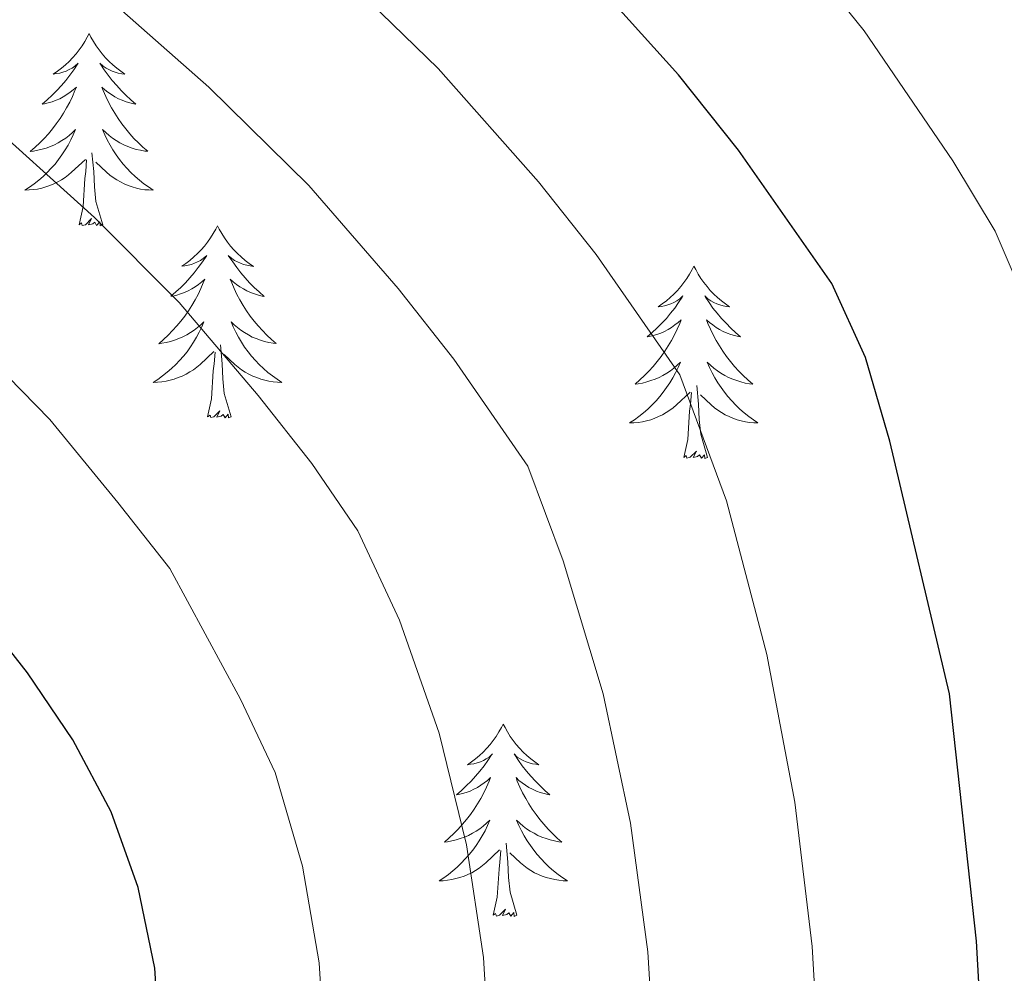
# Model space of a CAD drawing. Units: metres. Extents: x 586129 to 590621, y 4726261 to 4729287.
# Drawn here: x 587929 to 587990, y 4727990 to 4728049 of the extents above; entities that cross this region are included whole.
import ezdxf

# ---------------------------------------------------------------- set-up
doc = ezdxf.new("R2010")
doc.units = ezdxf.units.M
doc.header["$MEASUREMENT"] = 0
for name, color, linetype, lineweight in [('Level 36', 19, 'Continuous', 40), ('Level 4', 36, 'Continuous', 30), ('Level 5', 36, 'Continuous', 0)]:
    doc.layers.add(name, color=color, linetype=linetype, lineweight=lineweight)

msp = doc.modelspace()

# ---------------------------------------------------------------- linework, layer by layer
at = {"layer": 'Level 36', "color": 92, "linetype": 'Continuous', "lineweight": 0}
for points in [[(587933.152, 4728048.115, 0.01), (587933.042, 4728047.895, 0.01), (587932.882, 4728047.626, 0.01), (587932.722, 4728047.356, 0.01), (587932.532, 4728047.096, 0.01), (587932.342, 4728046.856, 0.01), (587932.132, 4728046.616, 0.01), (587931.912, 4728046.386, 0.01), (587931.682, 4728046.176, 0.01), (587931.442, 4728045.966, 0.01), (587931.192, 4728045.776, 0.01), (587930.932, 4728045.596, 0.01), (587931.132, 4728045.626, 0.01), (587931.342, 4728045.666, 0.01), (587931.532, 4728045.716, 0.01), (587931.732, 4728045.786, 0.01), (587931.922, 4728045.876, 0.01), (587932.102, 4728045.966, 0.01), (587932.272, 4728046.086, 0.01), (587932.482, 4728046.276, 0.01), (587932.442, 4728046.206, 0.01), (587932.212, 4728045.866, 0.01), (587931.962, 4728045.526, 0.01), (587931.712, 4728045.196, 0.01), (587931.442, 4728044.886, 0.01), (587931.162, 4728044.576, 0.01), (587930.872, 4728044.286, 0.01), (587930.562, 4728044.006, 0.01), (587930.252, 4728043.736, 0.01), (587930.382, 4728043.756, 0.01), (587930.622, 4728043.816, 0.01), (587930.862, 4728043.886, 0.01), (587931.102, 4728043.976, 0.01), (587931.332, 4728044.076, 0.01), (587931.552, 4728044.196, 0.01), (587931.772, 4728044.326, 0.01), (587931.982, 4728044.476, 0.01), (587932.172, 4728044.626, 0.01), (587932.362, 4728044.796, 0.01), (587932.272, 4728044.576, 0.01), (587932.122, 4728044.216, 0.01), (587931.952, 4728043.856, 0.01), (587931.761, 4728043.516, 0.01), (587931.561, 4728043.176, 0.01), (587931.351, 4728042.846, 0.01), (587931.121, 4728042.516, 0.01), (587930.881, 4728042.206, 0.01), (587930.631, 4728041.906, 0.01), (587930.371, 4728041.616, 0.01), (587930.091, 4728041.336, 0.01), (587929.811, 4728041.066, 0.01), (587929.511, 4728040.806, 0.01), (587929.701, 4728040.826, 0.01), (587929.971, 4728040.876, 0.01), (587930.241, 4728040.936, 0.01), (587930.491, 4728041.016, 0.01), (587930.751, 4728041.116, 0.01), (587931.001, 4728041.216, 0.01), (587931.241, 4728041.346, 0.01), (587931.471, 4728041.486, 0.01), (587931.701, 4728041.636, 0.01), (587931.911, 4728041.796, 0.01), (587932.121, 4728041.976, 0.01), (587932.311, 4728042.156, 0.01), (587932.171, 4728041.836, 0.01)], [(587933.152, 4728048.115, 0.01), (587933.262, 4728047.895, 0.01), (587933.422, 4728047.625, 0.01), (587933.582, 4728047.355, 0.01), (587933.772, 4728047.095, 0.01), (587933.962, 4728046.855, 0.01), (587934.172, 4728046.615, 0.01), (587934.392, 4728046.385, 0.01), (587934.622, 4728046.175, 0.01), (587934.862, 4728045.965, 0.01), (587935.112, 4728045.775, 0.01), (587935.372, 4728045.595, 0.01), (587935.172, 4728045.625, 0.01), (587934.962, 4728045.665, 0.01), (587934.772, 4728045.715, 0.01), (587934.572, 4728045.785, 0.01), (587934.382, 4728045.875, 0.01), (587934.202, 4728045.965, 0.01), (587934.032, 4728046.085, 0.01), (587933.822, 4728046.275, 0.01), (587933.862, 4728046.205, 0.01), (587934.092, 4728045.865, 0.01), (587934.342, 4728045.525, 0.01), (587934.592, 4728045.195, 0.01), (587934.862, 4728044.885, 0.01), (587935.141, 4728044.575, 0.01), (587935.431, 4728044.285, 0.01), (587935.741, 4728044.005, 0.01), (587936.051, 4728043.735, 0.01), (587935.921, 4728043.755, 0.01), (587935.681, 4728043.815, 0.01), (587935.441, 4728043.885, 0.01), (587935.201, 4728043.975, 0.01), (587934.971, 4728044.075, 0.01), (587934.751, 4728044.195, 0.01), (587934.531, 4728044.325, 0.01), (587934.322, 4728044.475, 0.01), (587934.132, 4728044.625, 0.01), (587933.942, 4728044.795, 0.01), (587934.032, 4728044.575, 0.01), (587934.181, 4728044.215, 0.01), (587934.351, 4728043.855, 0.01), (587934.541, 4728043.515, 0.01), (587934.741, 4728043.175, 0.01), (587934.951, 4728042.845, 0.01), (587935.181, 4728042.515, 0.01), (587935.421, 4728042.205, 0.01), (587935.671, 4728041.905, 0.01), (587935.931, 4728041.615, 0.01), (587936.211, 4728041.335, 0.01), (587936.491, 4728041.065, 0.01), (587936.791, 4728040.815, 0.01), (587936.601, 4728040.825, 0.01), (587936.331, 4728040.875, 0.01), (587936.061, 4728040.935, 0.01), (587935.811, 4728041.015, 0.01), (587935.551, 4728041.115, 0.01), (587935.301, 4728041.215, 0.01), (587935.061, 4728041.345, 0.01), (587934.831, 4728041.485, 0.01), (587934.601, 4728041.635, 0.01), (587934.391, 4728041.795, 0.01), (587934.181, 4728041.975, 0.01), (587933.991, 4728042.155, 0.01), (587934.131, 4728041.835, 0.01)], [(587932.171, 4728041.836, 0.01), (587932.021, 4728041.516, 0.01), (587931.851, 4728041.196, 0.01), (587931.671, 4728040.896, 0.01), (587931.471, 4728040.596, 0.01), (587931.261, 4728040.306, 0.01), (587931.041, 4728040.026, 0.01), (587930.801, 4728039.766, 0.01), (587930.561, 4728039.506, 0.01), (587930.301, 4728039.256, 0.01), (587930.031, 4728039.026, 0.01), (587929.751, 4728038.806, 0.01), (587929.461, 4728038.596, 0.01), (587929.171, 4728038.406, 0.01), (587929.441, 4728038.416, 0.01), (587929.701, 4728038.436, 0.01), (587929.961, 4728038.476, 0.01), (587930.221, 4728038.536, 0.01), (587930.471, 4728038.606, 0.01), (587930.721, 4728038.696, 0.01), (587930.971, 4728038.796, 0.01), (587931.211, 4728038.916, 0.01), (587931.441, 4728039.046, 0.01), (587931.661, 4728039.186, 0.01), (587931.871, 4728039.346, 0.01), (587932.071, 4728039.516, 0.01), (587932.921, 4728040.316, 0.01)], [(587934.131, 4728041.835, 0.01), (587934.281, 4728041.515, 0.01), (587934.451, 4728041.195, 0.01), (587934.631, 4728040.895, 0.01), (587934.831, 4728040.595, 0.01), (587935.041, 4728040.305, 0.01), (587935.261, 4728040.025, 0.01), (587935.501, 4728039.765, 0.01), (587935.741, 4728039.505, 0.01), (587936.001, 4728039.255, 0.01), (587936.27, 4728039.025, 0.01), (587936.55, 4728038.805, 0.01), (587936.84, 4728038.605, 0.01), (587937.13, 4728038.415, 0.01), (587936.86, 4728038.425, 0.01), (587936.6, 4728038.435, 0.01), (587936.34, 4728038.475, 0.01), (587936.08, 4728038.535, 0.01), (587935.83, 4728038.605, 0.01), (587935.58, 4728038.695, 0.01), (587935.331, 4728038.795, 0.01), (587935.091, 4728038.915, 0.01), (587934.861, 4728039.045, 0.01), (587934.641, 4728039.185, 0.01), (587934.431, 4728039.345, 0.01), (587934.231, 4728039.515, 0.01), (587933.571, 4728040.135, 0.01)], [(587932.53, 4728036.266, 0.01), (587932.78, 4728037.386, 0.01), (587932.891, 4728039.126, 0.01), (587932.941, 4728039.556, 0.01), (587933.001, 4728040.286, 0.01)], [(587934, 4728036.265, 0.01), (587933.57, 4728037.706, 0.01), (587933.481, 4728038.616, 0.01), (587933.441, 4728039.556, 0.01), (587933.331, 4728040.726, 0.01)], [(587934, 4728036.265, 0.01), (587933.83, 4728036.195, 0.01), (587933.81, 4728036.435, 0.01), (587933.62, 4728036.216, 0.01), (587933.5, 4728036.416, 0.01), (587933.38, 4728036.316, 0.01), (587933.11, 4728036.256, 0.01), (587933.3, 4728036.646, 0.01), (587932.92, 4728036.266, 0.01), (587932.73, 4728036.216, 0.01), (587932.69, 4728036.376, 0.01), (587932.53, 4728036.266, 0.01)], [(587941.11, 4728036.204, 0.01), (587941, 4728035.984, 0.01), (587940.84, 4728035.714, 0.01), (587940.68, 4728035.444, 0.01), (587940.49, 4728035.184, 0.01), (587940.3, 4728034.944, 0.01), (587940.09, 4728034.705, 0.01), (587939.87, 4728034.475, 0.01), (587939.64, 4728034.265, 0.01), (587939.4, 4728034.055, 0.01), (587939.149, 4728033.865, 0.01), (587938.889, 4728033.685, 0.01), (587939.089, 4728033.715, 0.01), (587939.299, 4728033.755, 0.01), (587939.489, 4728033.805, 0.01), (587939.689, 4728033.875, 0.01), (587939.879, 4728033.965, 0.01), (587940.059, 4728034.055, 0.01), (587940.229, 4728034.175, 0.01), (587940.44, 4728034.364, 0.01), (587940.4, 4728034.294, 0.01), (587940.169, 4728033.955, 0.01), (587939.919, 4728033.615, 0.01), (587939.669, 4728033.285, 0.01), (587939.399, 4728032.975, 0.01), (587939.119, 4728032.665, 0.01), (587938.829, 4728032.375, 0.01), (587938.519, 4728032.095, 0.01), (587938.209, 4728031.825, 0.01), (587938.339, 4728031.845, 0.01), (587938.579, 4728031.905, 0.01), (587938.819, 4728031.975, 0.01), (587939.059, 4728032.065, 0.01), (587939.289, 4728032.165, 0.01), (587939.509, 4728032.285, 0.01), (587939.729, 4728032.415, 0.01), (587939.939, 4728032.565, 0.01), (587940.129, 4728032.715, 0.01), (587940.319, 4728032.885, 0.01), (587940.229, 4728032.665, 0.01), (587940.079, 4728032.305, 0.01), (587939.909, 4728031.945, 0.01), (587939.719, 4728031.605, 0.01), (587939.519, 4728031.265, 0.01), (587939.309, 4728030.935, 0.01), (587939.079, 4728030.605, 0.01), (587938.839, 4728030.295, 0.01), (587938.589, 4728029.995, 0.01), (587938.329, 4728029.705, 0.01), (587938.049, 4728029.425, 0.01), (587937.769, 4728029.155, 0.01), (587937.469, 4728028.885, 0.01), (587937.659, 4728028.915, 0.01), (587937.929, 4728028.965, 0.01), (587938.199, 4728029.025, 0.01), (587938.449, 4728029.105, 0.01), (587938.709, 4728029.205, 0.01), (587938.959, 4728029.305, 0.01), (587939.199, 4728029.435, 0.01), (587939.429, 4728029.575, 0.01), (587939.659, 4728029.725, 0.01), (587939.869, 4728029.885, 0.01), (587940.079, 4728030.065, 0.01), (587940.269, 4728030.245, 0.01), (587940.129, 4728029.925, 0.01)], [(587941.11, 4728036.204, 0.01), (587941.22, 4728035.984, 0.01), (587941.38, 4728035.714, 0.01), (587941.54, 4728035.444, 0.01), (587941.73, 4728035.184, 0.01), (587941.92, 4728034.944, 0.01), (587942.13, 4728034.704, 0.01), (587942.349, 4728034.474, 0.01), (587942.579, 4728034.264, 0.01), (587942.819, 4728034.054, 0.01), (587943.069, 4728033.864, 0.01), (587943.329, 4728033.684, 0.01), (587943.129, 4728033.714, 0.01), (587942.919, 4728033.754, 0.01), (587942.729, 4728033.804, 0.01), (587942.529, 4728033.874, 0.01), (587942.339, 4728033.964, 0.01), (587942.159, 4728034.054, 0.01), (587941.989, 4728034.174, 0.01), (587941.779, 4728034.364, 0.01), (587941.819, 4728034.294, 0.01), (587942.049, 4728033.954, 0.01), (587942.299, 4728033.614, 0.01), (587942.549, 4728033.284, 0.01), (587942.819, 4728032.974, 0.01), (587943.099, 4728032.664, 0.01), (587943.389, 4728032.374, 0.01), (587943.699, 4728032.094, 0.01), (587944.009, 4728031.824, 0.01), (587943.879, 4728031.844, 0.01), (587943.639, 4728031.904, 0.01), (587943.399, 4728031.974, 0.01), (587943.159, 4728032.064, 0.01), (587942.929, 4728032.164, 0.01), (587942.709, 4728032.284, 0.01), (587942.489, 4728032.414, 0.01), (587942.279, 4728032.564, 0.01), (587942.089, 4728032.714, 0.01), (587941.899, 4728032.884, 0.01), (587941.989, 4728032.664, 0.01), (587942.139, 4728032.304, 0.01), (587942.309, 4728031.944, 0.01), (587942.499, 4728031.604, 0.01), (587942.699, 4728031.264, 0.01), (587942.909, 4728030.934, 0.01), (587943.139, 4728030.604, 0.01), (587943.379, 4728030.294, 0.01), (587943.629, 4728029.994, 0.01), (587943.889, 4728029.704, 0.01), (587944.169, 4728029.424, 0.01), (587944.448, 4728029.154, 0.01), (587944.748, 4728028.894, 0.01), (587944.558, 4728028.914, 0.01), (587944.288, 4728028.964, 0.01), (587944.018, 4728029.024, 0.01), (587943.768, 4728029.104, 0.01), (587943.508, 4728029.204, 0.01), (587943.259, 4728029.304, 0.01), (587943.019, 4728029.434, 0.01), (587942.789, 4728029.574, 0.01), (587942.559, 4728029.724, 0.01), (587942.349, 4728029.884, 0.01), (587942.139, 4728030.064, 0.01), (587941.949, 4728030.244, 0.01), (587942.089, 4728029.924, 0.01)], [(587970.618, 4728033.69, 0.01), (587970.508, 4728033.48, 0.01), (587970.358, 4728033.2, 0.01), (587970.188, 4728032.93, 0.01), (587970.008, 4728032.68, 0.01), (587969.818, 4728032.43, 0.01), (587969.608, 4728032.19, 0.01), (587969.388, 4728031.96, 0.01), (587969.158, 4728031.75, 0.01), (587968.918, 4728031.55, 0.01), (587968.668, 4728031.36, 0.01), (587968.408, 4728031.18, 0.01), (587968.608, 4728031.2, 0.01), (587968.808, 4728031.24, 0.01), (587969.008, 4728031.29, 0.01), (587969.198, 4728031.36, 0.01), (587969.388, 4728031.45, 0.01), (587969.568, 4728031.55, 0.01), (587969.748, 4728031.66, 0.01), (587969.948, 4728031.85, 0.01), (587969.908, 4728031.78, 0.01), (587969.678, 4728031.44, 0.01), (587969.438, 4728031.1, 0.01), (587969.178, 4728030.78, 0.01), (587968.918, 4728030.46, 0.01), (587968.638, 4728030.16, 0.01), (587968.338, 4728029.86, 0.01), (587968.037, 4728029.58, 0.01), (587967.727, 4728029.31, 0.01), (587967.847, 4728029.33, 0.01), (587968.097, 4728029.39, 0.01), (587968.337, 4728029.46, 0.01), (587968.577, 4728029.55, 0.01), (587968.807, 4728029.65, 0.01), (587969.027, 4728029.77, 0.01), (587969.237, 4728029.9, 0.01), (587969.448, 4728030.05, 0.01), (587969.648, 4728030.2, 0.01), (587969.838, 4728030.37, 0.01), (587969.748, 4728030.15, 0.01), (587969.587, 4728029.79, 0.01), (587969.417, 4728029.44, 0.01), (587969.237, 4728029.09, 0.01), (587969.037, 4728028.75, 0.01), (587968.817, 4728028.42, 0.01), (587968.597, 4728028.1, 0.01), (587968.357, 4728027.78, 0.01), (587968.107, 4728027.48, 0.01), (587967.837, 4728027.19, 0.01), (587967.567, 4728026.91, 0.01), (587967.277, 4728026.64, 0.01), (587966.977, 4728026.38, 0.01), (587967.177, 4728026.41, 0.01), (587967.447, 4728026.45, 0.01), (587967.707, 4728026.52, 0.01), (587967.967, 4728026.6, 0.01), (587968.217, 4728026.69, 0.01), (587968.467, 4728026.8, 0.01), (587968.707, 4728026.92, 0.01), (587968.947, 4728027.06, 0.01), (587969.167, 4728027.21, 0.01), (587969.387, 4728027.37, 0.01), (587969.587, 4728027.55, 0.01), (587969.787, 4728027.74, 0.01), (587969.647, 4728027.41, 0.01)], [(587970.618, 4728033.69, 0.01), (587970.738, 4728033.48, 0.01), (587970.888, 4728033.2, 0.01), (587971.058, 4728032.93, 0.01), (587971.238, 4728032.68, 0.01), (587971.438, 4728032.43, 0.01), (587971.638, 4728032.19, 0.01), (587971.858, 4728031.96, 0.01), (587972.088, 4728031.75, 0.01), (587972.328, 4728031.55, 0.01), (587972.578, 4728031.359, 0.01), (587972.838, 4728031.179, 0.01), (587972.638, 4728031.199, 0.01), (587972.438, 4728031.24, 0.01), (587972.238, 4728031.29, 0.01), (587972.048, 4728031.36, 0.01), (587971.858, 4728031.45, 0.01), (587971.678, 4728031.55, 0.01), (587971.498, 4728031.66, 0.01), (587971.298, 4728031.85, 0.01), (587971.338, 4728031.78, 0.01), (587971.568, 4728031.44, 0.01), (587971.808, 4728031.1, 0.01), (587972.068, 4728030.78, 0.01), (587972.337, 4728030.46, 0.01), (587972.617, 4728030.159, 0.01), (587972.907, 4728029.859, 0.01), (587973.207, 4728029.579, 0.01), (587973.517, 4728029.309, 0.01), (587973.397, 4728029.329, 0.01), (587973.147, 4728029.389, 0.01), (587972.907, 4728029.459, 0.01), (587972.677, 4728029.549, 0.01), (587972.437, 4728029.65, 0.01), (587972.217, 4728029.77, 0.01), (587971.997, 4728029.9, 0.01), (587971.797, 4728030.05, 0.01), (587971.597, 4728030.2, 0.01), (587971.407, 4728030.37, 0.01), (587971.497, 4728030.15, 0.01), (587971.657, 4728029.79, 0.01), (587971.827, 4728029.44, 0.01), (587972.007, 4728029.09, 0.01), (587972.207, 4728028.75, 0.01), (587972.427, 4728028.42, 0.01), (587972.647, 4728028.1, 0.01), (587972.887, 4728027.779, 0.01), (587973.137, 4728027.479, 0.01), (587973.407, 4728027.189, 0.01), (587973.677, 4728026.909, 0.01), (587973.967, 4728026.639, 0.01), (587974.267, 4728026.379, 0.01), (587974.067, 4728026.409, 0.01), (587973.797, 4728026.449, 0.01), (587973.537, 4728026.519, 0.01), (587973.277, 4728026.599, 0.01), (587973.027, 4728026.689, 0.01), (587972.777, 4728026.8, 0.01), (587972.537, 4728026.92, 0.01), (587972.297, 4728027.06, 0.01), (587972.077, 4728027.21, 0.01), (587971.857, 4728027.37, 0.01), (587971.657, 4728027.55, 0.01), (587971.457, 4728027.74, 0.01), (587971.597, 4728027.41, 0.01)], [(587940.129, 4728029.925, 0.01), (587939.979, 4728029.605, 0.01), (587939.809, 4728029.285, 0.01), (587939.629, 4728028.985, 0.01), (587939.429, 4728028.685, 0.01), (587939.219, 4728028.395, 0.01), (587938.999, 4728028.115, 0.01), (587938.758, 4728027.855, 0.01), (587938.518, 4728027.595, 0.01), (587938.258, 4728027.345, 0.01), (587937.988, 4728027.115, 0.01), (587937.708, 4728026.895, 0.01), (587937.418, 4728026.675, 0.01), (587937.128, 4728026.485, 0.01), (587937.398, 4728026.495, 0.01), (587937.658, 4728026.525, 0.01), (587937.918, 4728026.565, 0.01), (587938.178, 4728026.625, 0.01), (587938.428, 4728026.695, 0.01), (587938.678, 4728026.785, 0.01), (587938.928, 4728026.885, 0.01), (587939.168, 4728027.005, 0.01), (587939.398, 4728027.135, 0.01), (587939.618, 4728027.275, 0.01), (587939.828, 4728027.435, 0.01), (587940.028, 4728027.605, 0.01), (587940.878, 4728028.404, 0.01)], [(587942.089, 4728029.924, 0.01), (587942.239, 4728029.604, 0.01), (587942.409, 4728029.284, 0.01), (587942.589, 4728028.984, 0.01), (587942.788, 4728028.684, 0.01), (587942.998, 4728028.394, 0.01), (587943.218, 4728028.114, 0.01), (587943.458, 4728027.854, 0.01), (587943.698, 4728027.594, 0.01), (587943.958, 4728027.344, 0.01), (587944.228, 4728027.114, 0.01), (587944.508, 4728026.894, 0.01), (587944.798, 4728026.684, 0.01), (587945.088, 4728026.494, 0.01), (587944.818, 4728026.504, 0.01), (587944.558, 4728026.524, 0.01), (587944.298, 4728026.564, 0.01), (587944.038, 4728026.624, 0.01), (587943.788, 4728026.694, 0.01), (587943.538, 4728026.784, 0.01), (587943.288, 4728026.884, 0.01), (587943.048, 4728027.004, 0.01), (587942.818, 4728027.134, 0.01), (587942.598, 4728027.274, 0.01), (587942.388, 4728027.434, 0.01), (587942.188, 4728027.604, 0.01), (587941.528, 4728028.224, 0.01)], [(587941.958, 4728024.354, 0.01), (587941.528, 4728025.794, 0.01), (587941.438, 4728026.704, 0.01), (587941.398, 4728027.644, 0.01), (587941.289, 4728028.814, 0.01)], [(587940.488, 4728024.355, 0.01), (587940.738, 4728025.475, 0.01), (587940.848, 4728027.214, 0.01), (587940.898, 4728027.644, 0.01), (587940.958, 4728028.374, 0.01)], [(587969.647, 4728027.41, 0.01), (587969.487, 4728027.09, 0.01), (587969.317, 4728026.77, 0.01), (587969.137, 4728026.47, 0.01), (587968.937, 4728026.17, 0.01), (587968.727, 4728025.88, 0.01), (587968.507, 4728025.61, 0.01), (587968.277, 4728025.34, 0.01), (587968.027, 4728025.08, 0.01), (587967.767, 4728024.84, 0.01), (587967.497, 4728024.6, 0.01), (587967.217, 4728024.38, 0.01), (587966.937, 4728024.17, 0.01), (587966.637, 4728023.98, 0.01), (587966.907, 4728023.99, 0.01), (587967.167, 4728024.01, 0.01), (587967.437, 4728024.05, 0.01), (587967.687, 4728024.11, 0.01), (587967.947, 4728024.18, 0.01), (587968.197, 4728024.27, 0.01), (587968.437, 4728024.37, 0.01), (587968.677, 4728024.49, 0.01), (587968.907, 4728024.62, 0.01), (587969.127, 4728024.76, 0.01), (587969.347, 4728024.92, 0.01), (587969.547, 4728025.09, 0.01), (587970.397, 4728025.89, 0.01)], [(587971.597, 4728027.41, 0.01), (587971.757, 4728027.09, 0.01), (587971.927, 4728026.77, 0.01), (587972.107, 4728026.47, 0.01), (587972.307, 4728026.17, 0.01), (587972.517, 4728025.88, 0.01), (587972.737, 4728025.61, 0.01), (587972.967, 4728025.339, 0.01), (587973.216, 4728025.079, 0.01), (587973.476, 4728024.839, 0.01), (587973.746, 4728024.599, 0.01), (587974.026, 4728024.379, 0.01), (587974.316, 4728024.169, 0.01), (587974.596, 4728023.979, 0.01), (587974.336, 4728023.989, 0.01), (587974.076, 4728024.009, 0.01), (587973.816, 4728024.049, 0.01), (587973.556, 4728024.109, 0.01), (587973.296, 4728024.179, 0.01), (587973.046, 4728024.269, 0.01), (587972.806, 4728024.37, 0.01), (587972.566, 4728024.49, 0.01), (587972.336, 4728024.62, 0.01), (587972.116, 4728024.76, 0.01), (587971.897, 4728024.92, 0.01), (587971.697, 4728025.09, 0.01), (587971.037, 4728025.71, 0.01)], [(587971.476, 4728021.84, 0.01), (587971.046, 4728023.28, 0.01), (587970.956, 4728024.19, 0.01), (587970.907, 4728025.14, 0.01), (587970.807, 4728026.3, 0.01)], [(587970.006, 4728021.84, 0.01), (587970.246, 4728022.96, 0.01), (587970.357, 4728024.7, 0.01), (587970.407, 4728025.14, 0.01), (587970.477, 4728025.86, 0.01)], [(587941.958, 4728024.354, 0.01), (587941.788, 4728024.284, 0.01), (587941.768, 4728024.524, 0.01), (587941.578, 4728024.304, 0.01), (587941.458, 4728024.504, 0.01), (587941.338, 4728024.404, 0.01), (587941.068, 4728024.344, 0.01), (587941.258, 4728024.734, 0.01), (587940.878, 4728024.355, 0.01), (587940.688, 4728024.305, 0.01), (587940.648, 4728024.465, 0.01), (587940.488, 4728024.355, 0.01)], [(587971.476, 4728021.84, 0.01), (587971.296, 4728021.78, 0.01), (587971.276, 4728022.01, 0.01), (587971.086, 4728021.79, 0.01), (587970.966, 4728022, 0.01), (587970.846, 4728021.89, 0.01), (587970.576, 4728021.83, 0.01), (587970.776, 4728022.23, 0.01), (587970.386, 4728021.85, 0.01), (587970.196, 4728021.79, 0.01), (587970.156, 4728021.95, 0.01), (587970.006, 4728021.84, 0.01)], [(587958.814, 4728005.312, 0.01), (587958.704, 4728005.092, 0.01), (587958.544, 4728004.822, 0.01), (587958.374, 4728004.552, 0.01), (587958.194, 4728004.292, 0.01), (587958.004, 4728004.042, 0.01), (587957.794, 4728003.812, 0.01), (587957.573, 4728003.582, 0.01), (587957.343, 4728003.362, 0.01), (587957.103, 4728003.162, 0.01), (587956.853, 4728002.972, 0.01), (587956.593, 4728002.792, 0.01), (587956.793, 4728002.822, 0.01), (587956.993, 4728002.852, 0.01), (587957.193, 4728002.912, 0.01), (587957.393, 4728002.982, 0.01), (587957.583, 4728003.062, 0.01), (587957.763, 4728003.162, 0.01), (587957.933, 4728003.272, 0.01), (587958.143, 4728003.462, 0.01), (587958.093, 4728003.402, 0.01), (587957.863, 4728003.052, 0.01), (587957.623, 4728002.722, 0.01), (587957.363, 4728002.392, 0.01), (587957.103, 4728002.082, 0.01), (587956.823, 4728001.772, 0.01), (587956.523, 4728001.482, 0.01), (587956.223, 4728001.192, 0.01), (587955.913, 4728000.922, 0.01), (587956.033, 4728000.952, 0.01), (587956.283, 4728001.002, 0.01), (587956.523, 4728001.082, 0.01), (587956.763, 4728001.162, 0.01), (587956.993, 4728001.272, 0.01), (587957.213, 4728001.392, 0.01), (587957.433, 4728001.522, 0.01), (587957.633, 4728001.662, 0.01), (587957.833, 4728001.822, 0.01), (587958.023, 4728001.992, 0.01), (587957.933, 4728001.772, 0.01), (587957.773, 4728001.412, 0.01), (587957.603, 4728001.052, 0.01), (587957.423, 4728000.702, 0.01), (587957.223, 4728000.362, 0.01), (587957.013, 4728000.032, 0.01), (587956.783, 4727999.712, 0.01), (587956.543, 4727999.402, 0.01), (587956.293, 4727999.102, 0.01), (587956.023, 4727998.802, 0.01), (587955.753, 4727998.522, 0.01), (587955.463, 4727998.253, 0.01), (587955.173, 4727998.003, 0.01), (587955.363, 4727998.023, 0.01), (587955.633, 4727998.072, 0.01), (587955.893, 4727998.132, 0.01), (587956.153, 4727998.212, 0.01), (587956.413, 4727998.302, 0.01), (587956.653, 4727998.412, 0.01), (587956.903, 4727998.542, 0.01), (587957.133, 4727998.672, 0.01), (587957.353, 4727998.822, 0.01), (587957.573, 4727998.992, 0.01), (587957.783, 4727999.162, 0.01), (587957.973, 4727999.352, 0.01), (587957.833, 4727999.022, 0.01)], [(587958.814, 4728005.312, 0.01), (587958.924, 4728005.092, 0.01), (587959.074, 4728004.822, 0.01), (587959.244, 4728004.552, 0.01), (587959.424, 4728004.292, 0.01), (587959.623, 4728004.042, 0.01), (587959.823, 4728003.812, 0.01), (587960.043, 4728003.582, 0.01), (587960.273, 4728003.362, 0.01), (587960.513, 4728003.162, 0.01), (587960.763, 4728002.972, 0.01), (587961.023, 4728002.792, 0.01), (587960.823, 4728002.822, 0.01), (587960.623, 4728002.852, 0.01), (587960.423, 4728002.912, 0.01), (587960.233, 4728002.982, 0.01), (587960.043, 4728003.062, 0.01), (587959.863, 4728003.162, 0.01), (587959.683, 4728003.272, 0.01), (587959.483, 4728003.462, 0.01), (587959.523, 4728003.402, 0.01), (587959.753, 4728003.052, 0.01), (587959.993, 4728002.722, 0.01), (587960.253, 4728002.392, 0.01), (587960.523, 4728002.082, 0.01), (587960.803, 4728001.772, 0.01), (587961.093, 4728001.482, 0.01), (587961.393, 4728001.192, 0.01), (587961.703, 4728000.922, 0.01), (587961.583, 4728000.952, 0.01), (587961.343, 4728001.002, 0.01), (587961.093, 4728001.082, 0.01), (587960.863, 4728001.162, 0.01), (587960.633, 4728001.272, 0.01), (587960.403, 4728001.392, 0.01), (587960.193, 4728001.522, 0.01), (587959.983, 4728001.662, 0.01), (587959.783, 4728001.822, 0.01), (587959.603, 4728001.992, 0.01), (587959.683, 4728001.772, 0.01), (587959.843, 4728001.412, 0.01), (587960.013, 4728001.052, 0.01), (587960.203, 4728000.702, 0.01), (587960.403, 4728000.362, 0.01), (587960.613, 4728000.032, 0.01), (587960.843, 4727999.712, 0.01), (587961.073, 4727999.402, 0.01), (587961.323, 4727999.102, 0.01), (587961.593, 4727998.802, 0.01), (587961.862, 4727998.522, 0.01), (587962.152, 4727998.251, 0.01), (587962.452, 4727998.001, 0.01), (587962.252, 4727998.021, 0.01), (587961.982, 4727998.071, 0.01), (587961.722, 4727998.132, 0.01), (587961.462, 4727998.212, 0.01), (587961.212, 4727998.302, 0.01), (587960.962, 4727998.412, 0.01), (587960.722, 4727998.542, 0.01), (587960.483, 4727998.672, 0.01), (587960.263, 4727998.822, 0.01), (587960.043, 4727998.992, 0.01), (587959.843, 4727999.162, 0.01), (587959.643, 4727999.352, 0.01), (587959.783, 4727999.022, 0.01)], [(587957.833, 4727999.022, 0.01), (587957.683, 4727998.702, 0.01), (587957.513, 4727998.392, 0.01), (587957.323, 4727998.082, 0.01), (587957.133, 4727997.792, 0.01), (587956.922, 4727997.502, 0.01), (587956.692, 4727997.222, 0.01), (587956.462, 4727996.952, 0.01), (587956.212, 4727996.702, 0.01), (587955.952, 4727996.452, 0.01), (587955.682, 4727996.223, 0.01), (587955.412, 4727995.993, 0.01), (587955.122, 4727995.783, 0.01), (587954.832, 4727995.593, 0.01), (587955.092, 4727995.603, 0.01), (587955.362, 4727995.633, 0.01), (587955.622, 4727995.673, 0.01), (587955.882, 4727995.732, 0.01), (587956.132, 4727995.802, 0.01), (587956.382, 4727995.882, 0.01), (587956.622, 4727995.992, 0.01), (587956.862, 4727996.102, 0.01), (587957.092, 4727996.242, 0.01), (587957.322, 4727996.382, 0.01), (587957.532, 4727996.542, 0.01), (587957.732, 4727996.712, 0.01), (587958.582, 4727997.512, 0.01)], [(587959.783, 4727999.022, 0.01), (587959.943, 4727998.702, 0.01), (587960.113, 4727998.392, 0.01), (587960.292, 4727998.082, 0.01), (587960.492, 4727997.792, 0.01), (587960.702, 4727997.502, 0.01), (587960.922, 4727997.222, 0.01), (587961.162, 4727996.952, 0.01), (587961.402, 4727996.702, 0.01), (587961.662, 4727996.452, 0.01), (587961.932, 4727996.222, 0.01), (587962.212, 4727995.991, 0.01), (587962.502, 4727995.781, 0.01), (587962.792, 4727995.591, 0.01), (587962.522, 4727995.601, 0.01), (587962.262, 4727995.631, 0.01), (587962.002, 4727995.672, 0.01), (587961.742, 4727995.732, 0.01), (587961.482, 4727995.802, 0.01), (587961.232, 4727995.882, 0.01), (587960.992, 4727995.992, 0.01), (587960.752, 4727996.102, 0.01), (587960.522, 4727996.242, 0.01), (587960.302, 4727996.382, 0.01), (587960.092, 4727996.542, 0.01), (587959.882, 4727996.712, 0.01), (587959.222, 4727997.332, 0.01)], [(587959.662, 4727993.462, 0.01), (587959.232, 4727994.902, 0.01), (587959.142, 4727995.802, 0.01), (587959.092, 4727996.752, 0.01), (587958.992, 4727997.922, 0.01)], [(587958.192, 4727993.462, 0.01), (587958.432, 4727994.582, 0.01), (587958.552, 4727996.322, 0.01), (587958.592, 4727996.752, 0.01), (587958.662, 4727997.472, 0.01)], [(587959.662, 4727993.462, 0.01), (587959.482, 4727993.392, 0.01), (587959.462, 4727993.632, 0.01), (587959.282, 4727993.412, 0.01), (587959.152, 4727993.612, 0.01), (587959.032, 4727993.502, 0.01), (587958.762, 4727993.452, 0.01), (587958.962, 4727993.842, 0.01), (587958.572, 4727993.462, 0.01), (587958.392, 4727993.412, 0.01), (587958.342, 4727993.572, 0.01), (587958.192, 4727993.462, 0.01)]]:
    msp.add_polyline3d(points, dxfattribs=at)
at = {"layer": 'Level 4', "color": 36, "linetype": 'Continuous', "lineweight": 30}
for points in [[(587918.52, 4727857.51, 625.01), (587932.481, 4727866.597, 625.01), (587956.453, 4727880.684, 625.01), (587965.073, 4727887.342, 625.01), (587972.304, 4727895.381, 625.01), (587975.305, 4727899.55, 625.01), (587980.926, 4727908.229, 625.01), (587983.027, 4727912.939, 625.01), (587984.838, 4727917.989, 625.01), (587987.809, 4727928.678, 625.01), (587988.82, 4727933.838, 625.01), (587989.672, 4727944.198, 625.01), (587989.705, 4727959.898, 625.01), (587989.356, 4727970.238, 625.01), (587988.13, 4727991.867, 625.01), (587986.463, 4728007.178, 625.01), (587982.766, 4728022.838, 625.01), (587981.267, 4728028.038, 625.01), (587979.168, 4728032.618, 625.01), (587973.379, 4728040.889, 625.01), (587969.68, 4728045.56, 625.01), (587962.792, 4728053.201, 625.01)], [(587926.703, 4727933.468, 650.01), (587933.535, 4727947.666, 650.01), (587935.616, 4727952.996, 650.01), (587936.897, 4727958.436, 650.01), (587937.598, 4727963.386, 650.01), (587937.818, 4727968.726, 650.01), (587937.581, 4727984.755, 650.01), (587937.222, 4727990.175, 650.01), (587936.203, 4727995.176, 650.01), (587934.514, 4727999.876, 650.01), (587932.135, 4728004.336, 650.01), (587929.346, 4728008.496, 650.01), (587922.707, 4728016.937, 650.01)]]:
    msp.add_polyline3d(points, dxfattribs=at)
at = {"layer": 'Level 5', "color": 36, "linetype": 'Continuous', "lineweight": 0}
for points in [[(587975.472, 4728055.369, 620.01), (587981.18, 4728048.278, 620.01), (587986.658, 4728040.217, 620.01), (587989.288, 4728035.857, 620.01), (587991.267, 4728031.237, 620.01), (587993.016, 4728024.416, 620.01), (587995.364, 4728013.806, 620.01), (587996.573, 4728008.256, 620.01), (587997.641, 4727999.006, 620.01), (587998.42, 4727993.056, 620.01), (587999.298, 4727981.766, 620.01), (587999.956, 4727971.476, 620.01), (588000.325, 4727962.196, 620.01), (588000.303, 4727953.856, 620.01), (588000.743, 4727951.876, 620.01), (588000.641, 4727940.736, 620.01), (588000.65, 4727934.516, 620.01), (587999.638, 4727925.536, 620.01)], [(587974.719, 4727925.84, 630.01), (587976.46, 4727931.44, 630.01), (587977.592, 4727939.56, 630.01), (587978.443, 4727944.889, 630.01), (587978.884, 4727953.959, 630.01), (587979.135, 4727959.599, 630.01), (587979.047, 4727969.939, 630.01), (587978.569, 4727979.929, 630.01), (587978.319, 4727985.129, 630.01), (587977.951, 4727991.529, 630.01), (587976.872, 4728000.479, 630.01), (587975.154, 4728009.619, 630.01), (587972.635, 4728019.14, 630.01), (587969.757, 4728026.96, 630.01), (587964.568, 4728034.411, 630.01), (587960.999, 4728038.931, 630.01), (587954.771, 4728045.942, 630.01), (587947.692, 4728052.853, 630.01)], [(587963.25, 4727928.872, 635.01), (587965.101, 4727934.202, 635.01), (587965.952, 4727940.291, 635.01), (587967.223, 4727945.591, 635.01), (587968.065, 4727953.721, 635.01), (587968.575, 4727959.311, 635.01), (587968.737, 4727969.641, 635.01), (587968.339, 4727979.631, 635.01), (587968.14, 4727985.031, 635.01), (587967.771, 4727991.191, 635.01), (587966.702, 4727999.161, 635.01), (587964.994, 4728007.181, 635.01), (587962.515, 4728015.441, 635.01), (587960.346, 4728021.302, 635.01), (587955.758, 4728027.932, 635.01), (587952.309, 4728032.313, 635.01), (587946.76, 4728038.693, 635.01), (587940.581, 4728044.784, 635.01), (587933.093, 4728051.395, 635.01)], [(587925.967, 4727897.418, 640.01), (587930.007, 4727900.988, 640.01), (587935.978, 4727906.147, 640.01), (587940.599, 4727911.566, 640.01), (587946.14, 4727919.905, 640.01), (587950.531, 4727927.964, 640.01), (587953.752, 4727936.963, 640.01), (587955.994, 4727946.283, 640.01), (587957.255, 4727953.483, 640.01), (587958.016, 4727959.023, 640.01), (587958.438, 4727969.342, 640.01), (587958.119, 4727979.332, 640.01), (587957.95, 4727984.942, 640.01), (587957.591, 4727990.852, 640.01), (587956.543, 4727997.832, 640.01), (587954.834, 4728004.753, 640.01), (587952.375, 4728011.743, 640.01), (587949.796, 4728017.293, 640.01), (587946.957, 4728021.454, 640.01), (587943.628, 4728025.684, 640.01), (587938.739, 4728031.445, 640.01), (587933.48, 4728036.706, 640.01), (587926.052, 4728043.397, 640.01)], [(587924.879, 4727909.918, 645.01), (587929.16, 4727914.637, 645.01), (587932.44, 4727919.647, 645.01), (587936.421, 4727926.676, 645.01), (587939.702, 4727932.956, 645.01), (587942.393, 4727939.715, 645.01), (587944.764, 4727946.985, 645.01), (587946.435, 4727953.234, 645.01), (587947.456, 4727958.734, 645.01), (587948.128, 4727969.044, 645.01), (587947.9, 4727979.034, 645.01), (587947.761, 4727984.854, 645.01), (587947.412, 4727990.514, 645.01), (587946.373, 4727996.504, 645.01), (587944.674, 4728002.314, 645.01), (587942.535, 4728006.854, 645.01), (587938.156, 4728014.965, 645.01), (587934.937, 4728019.045, 645.01), (587930.728, 4728024.186, 645.01), (587926.369, 4728028.627, 645.01)]]:
    msp.add_polyline3d(points, dxfattribs=at)

doc.saveas('drawing.dxf')
